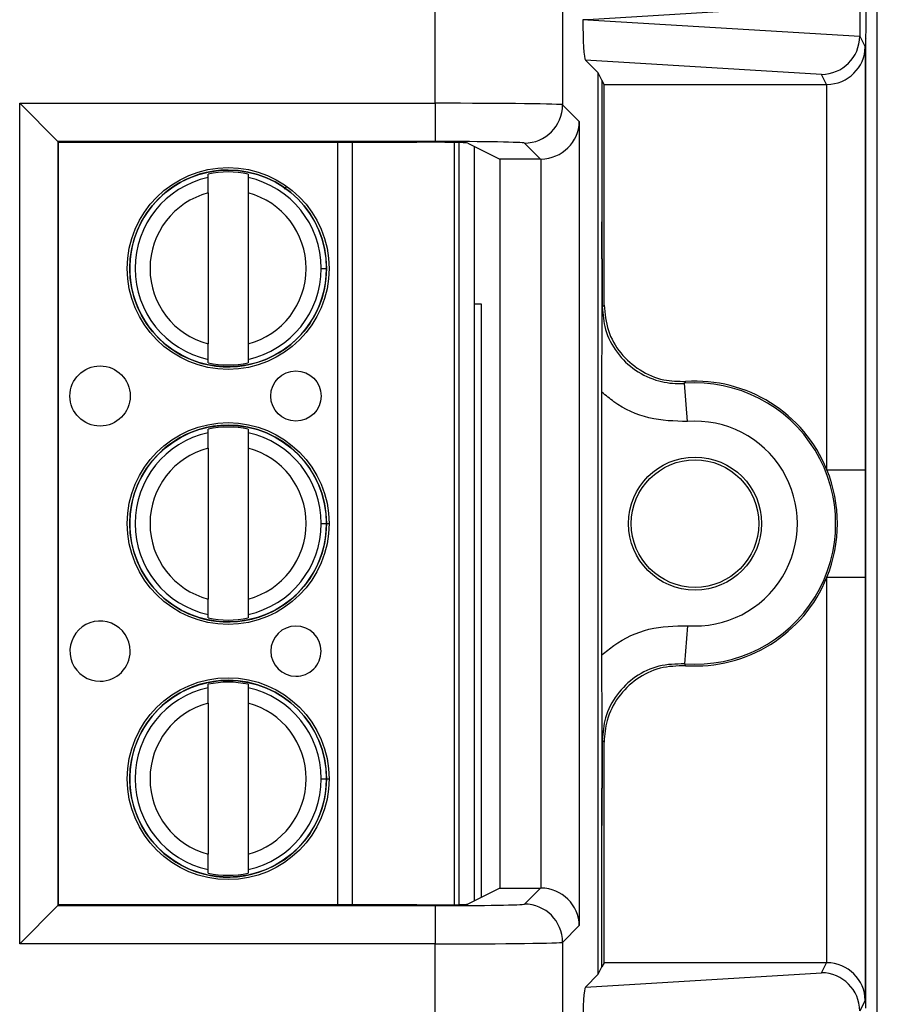
# Model space of a CAD drawing. Units: inches. Extents: x 0.5 to 8, y 0.3 to 10.7.
# Drawn here: x 2.8 to 3, y 5.5 to 5.8 of the extents above; entities that cross this region are included whole.
import ezdxf

# ---------------------------------------------------------------- set-up
doc = ezdxf.new("R2010")
doc.units = ezdxf.units.IN
doc.header["$MEASUREMENT"] = 0

msp = doc.modelspace()

# ---------------------------------------------------------------- linework, layer by layer
at = {"color": 7, "linetype": 'Continuous', "lineweight": 25}
for p, q in [((2.980244406224771, 5.164837187710578), (2.980244406224771, 5.899745324193494)), ((2.864667936459732, 5.757258648530659), (2.864667936458742, 5.84547855594899)), ((2.897996192964945, 5.84547855594899), (2.897996192964945, 5.756858471783042)), ((2.975655426430095, 5.783407004521559), (2.904595458853013, 5.779098342566168)), ((2.97565553916521, 5.783360246832081), (2.97565553916521, 5.774836438300255)), ((2.904595458853013, 5.779098342566168), (2.903291615290252, 5.779098342566168)), ((2.904595458853013, 5.779098342566168), (2.975655426430095, 5.774789680610778)), ((2.97565553916521, 5.774836438300255), (2.977072913974472, 5.772001472775798)), ((2.977255452307237, 5.774287373165686), (2.977160944205596, 5.774098342566168)), ((2.977160944205596, 5.774098342566168), (2.977160944205596, 5.520765009232835)), ((2.977072913974472, 5.772001472775798), (2.977072913974472, 5.66147906300055)), ((2.907315715356245, 5.765200044732199), (2.903960044982387, 5.768555715106057)), ((2.965667842607211, 5.764814114187248), (2.903960044982387, 5.768555715106057)), ((2.907315715356245, 5.529663307066803), (2.907315715356245, 5.765200044732199)), ((2.908275670813229, 5.763279987590095), (2.907315715356245, 5.765200044732199)), ((2.908828372439977, 5.762174500144642), (2.908275670813229, 5.763279987590095)), ((2.908275670813229, 5.763279987590095), (2.908275670813229, 5.726309209752021)), ((2.966987549114359, 5.762174500144642), (2.965667842607211, 5.764814114187248)), ((2.908828372439977, 5.762174500144642), (2.966987549114359, 5.762174500144642)), ((2.908828372439977, 5.704525354337538), (2.908828372439977, 5.762174500144642)), ((2.96707329474383, 5.66147906300055), (2.96707329474383, 5.762174867795535)), ((2.756112971651447, 5.757258648530659), (2.864667936459732, 5.757258648530659)), ((2.756112971651447, 5.537604703268344), (2.756112971651447, 5.757258648530659)), ((2.766111448603011, 5.747260171579095), (2.756112971651447, 5.757258648530659)), ((2.864667936459732, 5.757258648530659), (2.864667936459732, 5.747260171579095)), ((2.897996192964945, 5.756858471783042), (2.902367067297708, 5.752487597450278)), ((2.902367067297708, 5.752487597450278), (2.902367067297708, 5.542375754348724)), ((2.766111448603011, 5.747260171579095), (2.766111448603011, 5.547603180219908)), ((2.864667936459732, 5.747260171579095), (2.766111448603011, 5.747260171579095)), ((2.766289045581169, 5.747082574600937), (2.766111448603011, 5.747260171579095)), ((2.766289045581169, 5.547780777198066), (2.766289045581169, 5.747082574600937)), ((2.766289045581169, 5.747082574600937), (2.859881552679199, 5.747082574600937)), ((2.869640739008346, 5.747008418547574), (2.869640739094373, 5.547854933253042)), ((2.873206763706119, 5.746857962708306), (2.881603997947868, 5.742660624819122)), ((2.874890082840796, 5.746016559577209), (2.874890082925965, 5.548846792264365)), ((2.892197086025737, 5.742660624819122), (2.887997716013381, 5.746859994831478)), ((2.892197086025737, 5.742660624819122), (2.881603997947868, 5.742660624819122)), ((2.881603997947868, 5.742660624819122), (2.881603997947868, 5.552202726979881)), ((2.892368590346145, 5.552201256401347), (2.892368590346145, 5.742662095397656)), ((2.805336277070046, 5.737849465722283), (2.805336277069651, 5.7387624014289)), ((2.815834964733694, 5.738762401433435), (2.815834964734087, 5.737849465726818)), ((2.805336277071787, 5.733818460149195), (2.805336277088823, 5.694378233927782)), ((2.815834964735829, 5.733818460153731), (2.815834964752865, 5.694378233932317)), ((2.834909914312103, 5.714098347051264), (2.836287867068009, 5.714098347051858)), ((2.876773277615998, 5.704765009232657), (2.874890082858615, 5.704765009232657)), ((2.876773277615998, 5.54978810272417), (2.876773277615998, 5.704765009232657)), ((2.908362177937921, 5.704025090885045), (2.908828372439977, 5.704525354337538)), ((2.805336277090959, 5.689434292648078), (2.805336277090565, 5.690347228354695)), ((2.815834964754607, 5.69034722835923), (2.815834964755001, 5.689434292652613)), ((2.930605391274053, 5.674110277838973), (2.929857399649103, 5.684081882187664)), ((2.908275670813229, 5.613120752550069), (2.908275670813229, 5.681742599248933)), ((2.805336277098843, 5.671182799055616), (2.805336277098449, 5.672095734762234)), ((2.815834964762491, 5.672095734766769), (2.815834964762885, 5.671182799060151)), ((2.805336277100584, 5.667151793482529), (2.805336277117621, 5.627711567261116)), ((2.815834964764626, 5.667151793487064), (2.815834964781663, 5.627711567265651)), ((2.96707329474383, 5.66147906300055), (2.977072913974472, 5.66147906300055)), ((2.8349099143409, 5.647431680384597), (2.836287867096806, 5.647431680385193)), ((2.96707329474383, 5.532688484003467), (2.96707329474383, 5.633384288798454)), ((2.96707329474383, 5.633384288798454), (2.977072913974472, 5.633384288798454)), ((2.977072913974472, 5.633384288798454), (2.977072913974472, 5.522861879023204)), ((2.805336277119756, 5.622767625981411), (2.805336277119362, 5.623680561688029)), ((2.815834964783404, 5.623680561692564), (2.815834964783798, 5.622767625985946)), ((2.930605391274053, 5.62075307396003), (2.929857399649103, 5.610781469611339)), ((2.80533627712764, 5.604516132388949), (2.805336277127246, 5.605429068095567)), ((2.815834964791287, 5.605429068100102), (2.815834964791682, 5.604516132393484)), ((2.805336277129381, 5.600485126815862), (2.805336277146418, 5.56104490059445)), ((2.815834964793424, 5.600485126820398), (2.81583496481046, 5.561044900598985)), ((2.908828372439977, 5.590337997461465), (2.908362177937921, 5.590838260913958)), ((2.908828372439977, 5.532688851654361), (2.908828372439977, 5.590337997461465)), ((2.834909914369697, 5.58076501371793), (2.836287867125603, 5.580765013718526)), ((2.908275670813229, 5.531583364208907), (2.908275670813229, 5.568554142046981)), ((2.805336277148553, 5.556100959314745), (2.805336277148159, 5.557013895021362)), ((2.815834964812201, 5.557013895025896), (2.815834964812595, 5.55610095931928)), ((2.881603997947868, 5.552202726979881), (2.873206763706119, 5.548005389090697)), ((2.881603997947868, 5.552202726979881), (2.892197086025737, 5.552202726979881)), ((2.887997716013381, 5.548003356967524), (2.892197086025737, 5.552202726979881)), ((2.756112971651447, 5.537604703268344), (2.766111448603011, 5.547603180219908)), ((2.766289045581169, 5.547780777198066), (2.766111448603011, 5.547603180219908)), ((2.766111448603011, 5.547603180219908), (2.864667936459732, 5.547603180219908)), ((2.859881552679199, 5.547780777198066), (2.766289045581169, 5.547780777198066)), ((2.864667936459732, 5.547603180219908), (2.864667936459732, 5.537604703268344)), ((2.902367067297708, 5.542375754348724), (2.897996192964945, 5.538004880015961)), ((2.864667936459732, 5.537604703268344), (2.756112971651447, 5.537604703268344)), ((2.864667936458742, 5.449384795850014), (2.864667936459732, 5.537604703268344)), ((2.897996192964945, 5.538004880015961), (2.897996192964945, 5.449384795850014)), ((2.908828372439977, 5.532688851654361), (2.908275670813229, 5.531583364208907)), ((2.966987549114359, 5.532688851654361), (2.908828372439977, 5.532688851654361)), ((2.965667842607211, 5.530049237611755), (2.966987549114359, 5.532688851654361)), ((2.903960044982387, 5.526307636692946), (2.965667842607211, 5.530049237611755)), ((2.903960044982387, 5.526307636692946), (2.907315715356245, 5.529663307066803)), ((2.907315715356245, 5.529663307066803), (2.908275670813229, 5.531583364208907)), ((2.977072913974472, 5.522861879023204), (2.97565553916521, 5.520026913498747))]:
    msp.add_line(p, q, dxfattribs=at)
at = {"color": 8, "linetype": 'Continuous', "lineweight": 25}
for p, q in [((2.839229982667473, 5.547780777198066), (2.839229982581383, 5.747082574600937)), ((2.842970759998974, 5.747082574600937), (2.842970760085064, 5.547780777198066)), ((2.870953075052365, 5.547883826995381), (2.870953074966364, 5.746979524805858)), ((2.82536186954298, 5.734851016154678), (2.825885194067804, 5.735586005188385)), ((2.835971978187275, 5.647431680385056), (2.836963573693548, 5.647431680385484)), ((2.836042377399222, 5.58076501371842), (2.836963573722345, 5.580765013718818))]:
    msp.add_line(p, q, dxfattribs=at)
at = {"color": 7, "linetype": 'Continuous', "lineweight": 25, "flags": 128}
for points in [[(2.930148459614501, 5.684569781238576), (2.929930263457206, 5.684204725377506), (2.929857399649103, 5.684081882187664)], [(2.929857399649103, 5.610781469611339), (2.930020964268793, 5.610506371859346), (2.930148459614501, 5.610293570560426)]]:
    msp.add_lwpolyline(points, dxfattribs=at)
at = {"color": 7, "linetype": 'Continuous', "lineweight": 25}
for centre, radius in [((2.810585620912327, 5.714098347040756), 0.02637795275590582), ((2.810585620912327, 5.714098347040756), 0.0257022461556824), ((2.777121053997591, 5.680765013692969), 0.007874015748030594), ((2.828302156359796, 5.680765013715075), 0.006561679790027419), ((2.810585620941124, 5.64743168037409), 0.02637795275590582), ((2.810585620941124, 5.64743168037409), 0.0257022461556824), ((2.932606610949271, 5.647431675899501), 0.0173939056492296), ((2.932606610949271, 5.647431675899501), 0.01666666666666661), ((2.81058562096992, 5.580765013707424), 0.02637795275590582), ((2.81058562096992, 5.580765013707424), 0.0257022461556824)]:
    msp.add_circle(centre, radius, dxfattribs=at)
for centre, radius, start, end in [((2.887994148351677, 5.756862039444746), 0.01000204524954909, 270.0204370163956, 359.9795629836112), ((2.810585620912327, 5.714098347040756), 0.02572178477690379, 90, 2.475021972866388e-08), ((2.810585620912327, 5.714098347040756), 0.02432429339977749, 102.4628549423847, 257.5371451071148), ((2.810585620912327, 5.714098347040756), 0.02521648646500875, 77.98480424822579, 102.0151958012744), ((2.810585620912327, 5.714098347040756), 0.02572178477690379, 2.475021972866388e-08, 90), ((2.810585620912327, 5.714098347040756), 0.02432429339977731, 2.475164515931428e-08, 77.53714510711652), ((2.810585620912327, 5.714098347040756), 0.02040682414698224, 104.9060436793389, 255.0939563701603), ((2.810585620912327, 5.714098347040756), 0.02040682414698204, 284.9060436793379, 75.09395637016253), ((2.810585620912327, 5.714098347040756), 0.02432429339977649, 282.4628549423838, 2.475164515931428e-08), ((2.810585620912327, 5.714098347040756), 0.02521648646500789, 257.9848042482252, 282.0151958012736), ((2.932606610949271, 5.647431675899501), 0.03675317379135976, 265.7101536003283, 94.28984639967233), ((2.932606610949271, 5.647431675899501), 0.03721936829341489, 22.17405110732118, 93.78685333069893), ((2.810585620941124, 5.64743168037409), 0.0257217847769029, 90, 2.474824129383302e-08), ((2.810585620941124, 5.64743168037409), 0.0257217847769029, 2.474824129383302e-08, 90), ((2.932606610949271, 5.647431675899501), 0.02675355456071734, 265.7101536003286, 94.28984639967211), ((2.810585620941124, 5.64743168037409), 0.0243242933997775, 102.4628549423841, 257.5371451071153), ((2.810585620941124, 5.64743168037409), 0.0252164864650078, 77.98480424822536, 102.0151958012738), ((2.810585620941124, 5.64743168037409), 0.02432429339977693, 2.474746095761332e-08, 77.53714510711403), ((2.810585620941124, 5.64743168037409), 0.02040682414698216, 104.9060436793395, 255.0939563701621), ((2.810585620941124, 5.64743168037409), 0.02040682414698213, 284.9060436793385, 75.09395637016188), ((2.932606610949271, 5.647431675899501), 0.03721936829341473, 337.8259488926822, 22.17405110732118), ((2.810585620941124, 5.64743168037409), 0.02432429339977729, 282.4628549423834, 2.474746095761332e-08), ((2.932606610949271, 5.647431675899501), 0.03721936829341489, 266.2131466693019, 337.8259488926822), ((2.777121054026388, 5.614098347026301), 0.007874015748031482, 2.475285764177075e-08, 270.0000000247537), ((2.810585620941124, 5.64743168037409), 0.02521648646500876, 257.9848042482256, 282.0151958012732), ((2.828302156388593, 5.61409834704841), 0.006561679790027419, 2.474768733208112e-08, 270.0000000247446), ((2.777121054026388, 5.614098347026301), 0.007874015748031482, 270.0000000247537, 2.475285764177075e-08), ((2.828302156388593, 5.61409834704841), 0.006561679790027419, 270.0000000247446, 2.474768733208112e-08), ((2.81058562096992, 5.580765013707424), 0.0257217847769029, 90, 2.47462628590026e-08), ((2.81058562096992, 5.580765013707424), 0.0257217847769029, 2.47462628590026e-08, 90), ((2.81058562096992, 5.580765013707424), 0.0243242933997774, 102.4628549423846, 257.5371451071163), ((2.81058562096992, 5.580765013707424), 0.0252164864650078, 77.98480424822536, 102.0151958012738), ((2.81058562096992, 5.580765013707424), 0.02432429339977693, 2.474746095761332e-08, 77.53714510711359), ((2.81058562096992, 5.580765013707424), 0.02040682414698216, 104.9060436793389, 255.0939563701621), ((2.81058562096992, 5.580765013707424), 0.02040682414698213, 284.9060436793385, 75.09395637015948), ((2.81058562096992, 5.580765013707424), 0.02432429339977826, 282.4628549423841, 2.474746095761332e-08), ((2.81058562096992, 5.580765013707424), 0.02521648646500876, 257.9848042482256, 282.0151958012732), ((2.887994148351677, 5.538001312354256), 0.01000204524954909, 0.020437016399828, 89.9795629836078)]:
    msp.add_arc(centre, radius, start, end, dxfattribs=at)
for centre, major_axis, ratio, start_param, end_param in [((2.977254030795363, 5.783619284987145), (0, 0.009333333333334082), 0.00872686779074191, 3.159045946109692, 4.71238898038469), ((2.903963287945639, 5.778553995423246), (-4.197464621435998e-05, 0.01002081649531661), 0.0668988235112956, 1.516167719850825, 3.074233090730538), ((2.965667842607211, 5.774812591138812), (0.005516356108995257, 0.00834909391430294), 0.9972461544017539, 3.726731272851003, 5.292699541583081), ((2.965342521576621, 5.77546328275551), (0.00884883739725151, -0.005674693417692112), 0.933412548072702, 0.5347067030628712, 0.5393824620807558), ((2.96707329474383, 5.772001472775798), (0.009742370559803426, 0.002299705050339718), 0.9806753420065244, 4.484905653954582, 6.046975334489444), ((2.966986026065923, 5.772176023425081), (0.004472714922462373, -0.008946111164839898), 0.999809635615255, 5.819644307104221, 5.828218654319285), ((2.864667936459732, 5.756851363682333), (0.03333333333333366, 0), 0.01221854544976241, 0.01745329252042569, 1.570796326794897), ((2.892368590346145, 5.752487597450278), (0.009271553268514143, 0.003840403108084089), 0.975619443337504, 4.328340398322061, 5.881683432597043), ((2.859881552679199, 5.746849840401894), (0.0133333333333332, 0), 0.01745506492818478, 0.0349065850411655, 1.570796326794897), ((2.864667936459732, 5.746852886730769), (0.02333333333333343, 0), 0.01745506492823212, 0.01745329252042552, 1.570796326794897), ((2.892194039696863, 5.752662148099561), (0.007073221891695791, -0.007073221891695347), 0.9996954598818941, 5.497939437029637, 5.515088143054476), ((2.892194039696863, 5.542201203699442), (-0.007073221891696235, -0.007073221891695347), 0.9996954598819258, 3.909689817714947, 3.926838523739786), ((2.892368590346145, 5.542375754348724), (0.009271553268514143, -0.003840403108082314), 0.9756194433374884, 0.4015018745823971, 1.954844908857373), ((2.859881552679199, 5.548013511397108), (0.0133333333333332, 0), 0.01745506492818478, 4.71238898038469, 6.248278722146822), ((2.864667936459732, 5.548010465068233), (0.02333333333333343, 0), 0.01745506492823212, 4.71238898038469, 6.265732014659949), ((2.864667936459732, 5.538011988116669), (0.03333333333333366, 0), 0.01221854544976241, 4.71238898038469, 6.265732014662452), ((2.966986026065923, 5.522687328373921), (0.004472714922462373, 0.008946111164840787), 0.9998096356150962, 0.4549666528603382, 0.4635410000754032), ((2.96707329474383, 5.522861879023204), (0.009742370559803426, -0.002299705050339718), 0.9806753420066004, 0.2362099726901384, 1.798279653225035), ((2.965667842607211, 5.520050760660192), (-0.005516356108995257, 0.008349093914302053), 0.9972461544018528, 4.132078419186143, 5.698046687918401), ((2.903963287945639, 5.516309356375758), (4.197464621302771e-05, 0.01002081649531661), 0.06689882351129602, 0.067359562857278, 1.625424933738065)]:
    msp.add_ellipse(centre, major_axis=major_axis, ratio=ratio, start_param=start_param, end_param=end_param, dxfattribs=at)
for points, knots in [([(2.805336277071787, 5.733818460149195), (2.80533627707155, 5.734367995219626), (2.805336277071075, 5.735466740639088), (2.805336277070519, 5.736752360089099), (2.805336277070158, 5.737590262105464), (2.805336277070083, 5.737763003566888), (2.805336277070046, 5.737849465722283)], [0, 0, 0, 0, 0.2796686756865682, 0.5591720945787535, 0.7793527358939036, 1, 1, 1, 1]), ([(2.815834964734087, 5.737849465726818), (2.815834964734142, 5.737725217698777), (2.815834964734249, 5.737476614497142), (2.815834964734721, 5.736383984149707), (2.815834964735268, 5.735116636036509), (2.815834964735642, 5.734251667004194), (2.815834964735829, 5.733818460153731)], [0, 0, 0, 0, 0.2792366360417291, 0.5587140723958794, 0.778988518999957, 1, 1, 1, 1]), ([(2.908275670813229, 5.681742599248933), (2.908277317683427, 5.683727873307721), (2.908280649857698, 5.687744752806964), (2.908301953259923, 5.693359580710311), (2.908324433894213, 5.697786477432037), (2.908342414080298, 5.700743847445359), (2.908352210715177, 5.702494816541627), (2.908354854563607, 5.704028690517685), (2.908345428265524, 5.708572048051169), (2.908304808436957, 5.713196808437414), (2.90828069808888, 5.720430701235401), (2.908277267900002, 5.724441699623225), (2.908275670813229, 5.726309209752021)], [0, 0, 0, 0, 0.1221069949384182, 0.2470636648434724, 0.3726936062891874, 0.4374178801626336, 0.4694683294117845, 0.4999249494972255, 0.5305654960121404, 0.7524287380204162, 0.8847314821294328, 1, 1, 1, 1]), ([(2.908275670813229, 5.726309209752021), (2.908278118951554, 5.723952226360251), (2.9082859013244, 5.716459625408009), (2.908328808860202, 5.709462841411935), (2.90835822897296, 5.704665067391578), (2.908362005842371, 5.704052981005653), (2.908362177937921, 5.704025090885042)], [0, 0, 0, 0, 0.2859382009063816, 0.9089673028140312, 0.9958520350029721, 1, 1, 1, 1]), ([(2.908362177937921, 5.704025090885045), (2.908533384915674, 5.702050922130439), (2.908899369441047, 5.697830794982923), (2.911959936034159, 5.691958053108582), (2.916847603871519, 5.687199076490614), (2.922768047160624, 5.684488040902651), (2.927285977927713, 5.683929944325652), (2.929524623898767, 5.684062219432382), (2.929857399649103, 5.684081882187664)], [0, 0, 0, 0, 0.1800846277313207, 0.3849620375999582, 0.5898419903529992, 0.7947338192164817, 0.969487088082606, 1, 1, 1, 1]), ([(2.908828372439977, 5.704525354337538), (2.90904943180048, 5.702276973079894), (2.909491550985579, 5.697780205844344), (2.91293987111723, 5.691785719303741), (2.918013781037057, 5.687267198055523), (2.924053118370058, 5.684679636434407), (2.928226974870922, 5.684604411798921), (2.930148459614501, 5.684569781238576)], [0, 0, 0, 0, 0.2060613986111574, 0.412123229828562, 0.6181753191381174, 0.8242224429981813, 1, 1, 1, 1]), ([(2.805336277090565, 5.690347228354695), (2.805336277090511, 5.690471476382736), (2.805336277090404, 5.690720079584372), (2.805336277089931, 5.691812709931807), (2.805336277089384, 5.693080058045004), (2.805336277089011, 5.693945027077319), (2.805336277088823, 5.694378233927782)], [0, 0, 0, 0, 0.2792366360416595, 0.5587140723958416, 0.7789885189999267, 1, 1, 1, 1]), ([(2.815834964752865, 5.694378233932317), (2.815834964753103, 5.693828698861886), (2.815834964753577, 5.692729953442421), (2.815834964754133, 5.691444333992409), (2.815834964754495, 5.690606431976046), (2.815834964754569, 5.690433690514624), (2.815834964754607, 5.69034722835923)], [0, 0, 0, 0, 0.2796686756868587, 0.559172094579353, 0.7793527358947326, 1, 1, 1, 1]), ([(2.930605391274053, 5.674110277838973), (2.927222583874558, 5.674191959387592), (2.920456961872249, 5.674355322658762), (2.912919156802534, 5.677901051573796), (2.909304565240291, 5.680891396724937), (2.908275670813229, 5.681742599248933)], [0, 0, 0, 0, 0.4170279887840306, 0.8340568655838435, 1, 1, 1, 1]), ([(2.805336277100584, 5.667151793482529), (2.805336277100347, 5.66770132855296), (2.805336277099872, 5.668800073972422), (2.805336277099317, 5.670085693422433), (2.805336277098955, 5.670923595438797), (2.80533627709888, 5.671096336900222), (2.805336277098843, 5.671182799055616)], [0, 0, 0, 0, 0.2796686756865549, 0.5591720945787458, 0.7793527358938942, 1, 1, 1, 1]), ([(2.815834964762885, 5.671182799060151), (2.815834964762939, 5.671058551032111), (2.815834964763046, 5.670809947830475), (2.815834964763518, 5.669717317483039), (2.815834964764065, 5.668449969369843), (2.815834964764439, 5.667585000337527), (2.815834964764626, 5.667151793487064)], [0, 0, 0, 0, 0.2792366360417109, 0.5587140723958904, 0.778988518999952, 1, 1, 1, 1]), ([(2.977072913974472, 5.66147906300055), (2.977072895721975, 5.661087320607535), (2.977072729589724, 5.657521723814438), (2.97706745333085, 5.649131014325957), (2.977072045908262, 5.640153644635903), (2.977072789861209, 5.634352149118664), (2.977072913974472, 5.633384288798454)], [0, 0, 0, 0, 0.04181664193851945, 0.3806105416536581, 0.8966675958452586, 1, 1, 1, 1]), ([(2.805336277119362, 5.623680561688029), (2.805336277119308, 5.623804809716069), (2.805336277119201, 5.624053412917704), (2.805336277118729, 5.62514604326514), (2.805336277118181, 5.626413391378337), (2.805336277117808, 5.627278360410653), (2.805336277117621, 5.627711567261116)], [0, 0, 0, 0, 0.2792366360416427, 0.5587140723958641, 0.7789885189999368, 1, 1, 1, 1]), ([(2.815834964781663, 5.627711567265651), (2.8158349647819, 5.627162032195219), (2.815834964782375, 5.626063286775755), (2.81583496478293, 5.624777667325742), (2.815834964783292, 5.623939765309379), (2.815834964783366, 5.623767023847957), (2.815834964783404, 5.623680561692564)], [0, 0, 0, 0, 0.2796686756868552, 0.5591720945793287, 0.7793527358947312, 1, 1, 1, 1]), ([(2.908275670813229, 5.613120752550069), (2.909304565240291, 5.613971955074065), (2.912919156802534, 5.616962300225207), (2.920456961872249, 5.620508029140241), (2.927222583874558, 5.620671392411411), (2.930605391274053, 5.62075307396003)], [0, 0, 0, 0, 0.1659431344161592, 0.5829720112159709, 1, 1, 1, 1]), ([(2.908275670813229, 5.568554142046981), (2.908277317264873, 5.570539436760732), (2.908280648576005, 5.574556338441981), (2.908301951182114, 5.580171154273579), (2.908324421872507, 5.58459863348993), (2.908342420072737, 5.587556109760414), (2.9083522131394, 5.589311856322806), (2.908354856023002, 5.590847154311053), (2.908345413080256, 5.595388362035964), (2.908304807197636, 5.600009352150519), (2.908280699303571, 5.607242305425394), (2.908277268271667, 5.611253278551859), (2.908275670813229, 5.613120752550069)], [0, 0, 0, 0, 0.1221076258407685, 0.2470637352410894, 0.3726928079434534, 0.4374163028853226, 0.4695321620594471, 0.5001716437451983, 0.5306293093429821, 0.7524293882190141, 0.8847332889938375, 1, 1, 1, 1]), ([(2.929857399649103, 5.610781469611339), (2.92759871925393, 5.610729312233738), (2.92308141714213, 5.610624998833538), (2.916845446189829, 5.607634836261704), (2.911960513874882, 5.602913182652214), (2.908899245188987, 5.597030861541832), (2.908533345315607, 5.592811889371894), (2.908362177937921, 5.590838260913958)], [0, 0, 0, 0, 0.2049727927909084, 0.4099402605675802, 0.6148958478496223, 0.8198488913084577, 1, 1, 1, 1]), ([(2.930148459614501, 5.610293570560426), (2.927890387508607, 5.610221488079485), (2.923374238556048, 5.610077322966267), (2.917165095955357, 5.607032437296728), (2.912321334099991, 5.602268031017831), (2.909340554296409, 5.59641277506021), (2.908989831755237, 5.592252999758274), (2.908828372439977, 5.590337997461465)], [0, 0, 0, 0, 0.2060613985877904, 0.4121232297967793, 0.6181753188424103, 0.8242224427231406, 1, 1, 1, 1]), ([(2.805336277129381, 5.600485126815862), (2.805336277129144, 5.601034661886294), (2.805336277128669, 5.602133407305756), (2.805336277128114, 5.603419026755765), (2.805336277127752, 5.604256928772131), (2.805336277127677, 5.604429670233555), (2.80533627712764, 5.604516132388949)], [0, 0, 0, 0, 0.2796686756865699, 0.5591720945787579, 0.7793527358938853, 1, 1, 1, 1]), ([(2.815834964791682, 5.604516132393484), (2.815834964791736, 5.604391884365444), (2.815834964791843, 5.604143281163808), (2.815834964792315, 5.603050650816373), (2.815834964792862, 5.601783302703176), (2.815834964793236, 5.600918333670861), (2.815834964793424, 5.600485126820398)], [0, 0, 0, 0, 0.279236636041724, 0.5587140723959134, 0.7789885189999665, 1, 1, 1, 1]), ([(2.908362177937921, 5.590838260913958), (2.90836200584237, 5.590810370793348), (2.90835822897296, 5.590198284407423), (2.908328808860202, 5.585400510387069), (2.908285901324401, 5.578403726390994), (2.908278118951554, 5.570911125438751), (2.908275670813229, 5.568554142046981)], [0, 0, 0, 0, 0.004147964997029518, 0.0910326971859139, 0.7140617990935968, 1, 1, 1, 1]), ([(2.805336277148159, 5.557013895021362), (2.805336277148105, 5.557138143049404), (2.805336277147998, 5.557386746251038), (2.805336277147526, 5.558479376598473), (2.805336277146978, 5.559746724711671), (2.805336277146605, 5.560611693743986), (2.805336277146418, 5.56104490059445)], [0, 0, 0, 0, 0.2792366360416398, 0.5587140723958802, 0.7789885189999853, 1, 1, 1, 1]), ([(2.81583496481046, 5.561044900598985), (2.815834964810697, 5.560495365528552), (2.815834964811172, 5.559396620109087), (2.815834964811727, 5.558111000659076), (2.815834964812089, 5.557273098642712), (2.815834964812163, 5.55710035718129), (2.815834964812201, 5.557013895025896)], [0, 0, 0, 0, 0.2796686756868452, 0.5591720945793247, 0.7793527358947377, 1, 1, 1, 1])]:
    msp.add_open_spline(points, degree=3, knots=knots, dxfattribs=at)

doc.saveas('drawing.dxf')
